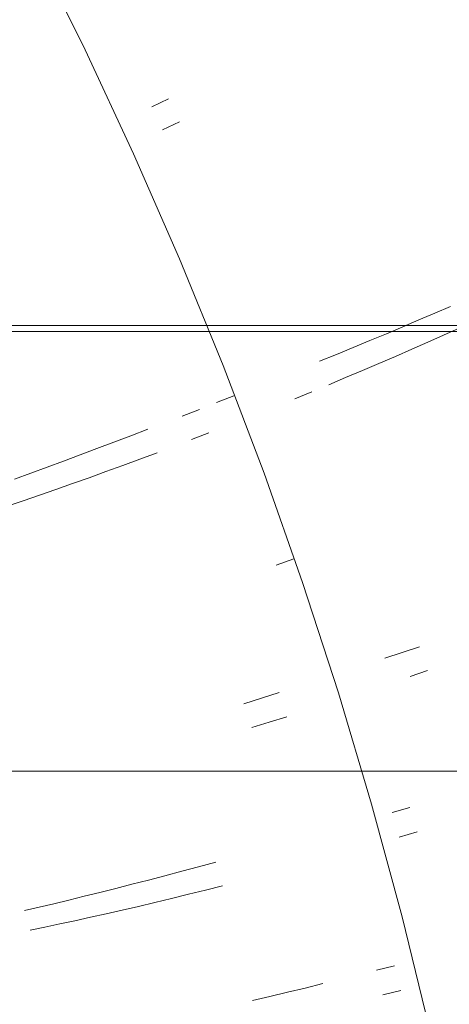
# Model space of a CAD drawing. Units: millimetres. Extents: x 2138 to 5757, y 17098 to 20264.
# Drawn here: x 3714 to 3721, y 18966 to 18982 of the extents above; entities that cross this region are included whole.
import ezdxf

# ---------------------------------------------------------------- set-up
doc = ezdxf.new("R2010")
doc.units = ezdxf.units.MM
doc.header["$MEASUREMENT"] = 0
doc.linetypes.add('Kropki i Kreski', pattern=[360, 180, -90, 0, -90])
doc.layers.add('ZESTAW_Nr_pióra__7', color=7, linetype='Continuous', lineweight=18)

msp = doc.modelspace()

# ---------------------------------------------------------------- linework, layer by layer
at = {"layer": 'ZESTAW_Nr_pióra__7', "linetype": 'Continuous'}
for p, q in [((3715.865, 18980.948), (3716.148, 18981.083)), ((3716.048, 18980.558), (3716.331, 18980.694)), ((3716.048, 18980.558), (3716.331, 18980.694)), ((3716.048, 18980.558), (3716.331, 18980.694)), ((3716.048, 18980.558), (3716.331, 18980.694)), ((3716.048, 18980.558), (3716.331, 18980.694)), ((3720.66, 18977.449), (3720.927, 18977.564)), ((3720.39, 18977.334), (3720.66, 18977.449)), ((3719.839, 18977.102), (3720.116, 18977.218)), ((3720.116, 18977.218), (3720.39, 18977.334)), ((3719.559, 18976.985), (3719.839, 18977.102)), ((3720.539, 18976.957), (3720.808, 18977.076)), ((3720.539, 18976.957), (3720.808, 18977.076)), ((3720.539, 18976.957), (3720.808, 18977.076)), ((3720.539, 18976.957), (3720.808, 18977.076)), ((3720.539, 18976.957), (3720.808, 18977.076)), ((3720.808, 18977.076), (3721.073, 18977.196)), ((3720.808, 18977.076), (3721.073, 18977.196)), ((3720.808, 18977.076), (3721.073, 18977.196)), ((3720.808, 18977.076), (3721.073, 18977.196)), ((3720.808, 18977.076), (3721.073, 18977.196)), ((3718.992, 18976.751), (3719.277, 18976.868)), ((3719.277, 18976.868), (3719.559, 18976.985)), ((3720.267, 18976.837), (3720.539, 18976.957)), ((3720.267, 18976.837), (3720.539, 18976.957)), ((3720.267, 18976.837), (3720.539, 18976.957)), ((3720.267, 18976.837), (3720.539, 18976.957)), ((3720.267, 18976.837), (3720.539, 18976.957)), ((3718.706, 18976.634), (3718.992, 18976.751)), ((3719.713, 18976.597), (3719.991, 18976.717)), ((3719.713, 18976.597), (3719.991, 18976.717)), ((3719.713, 18976.597), (3719.991, 18976.717)), ((3719.713, 18976.597), (3719.991, 18976.717)), ((3719.713, 18976.597), (3719.991, 18976.717)), ((3719.991, 18976.717), (3720.267, 18976.837)), ((3719.991, 18976.717), (3720.267, 18976.837)), ((3719.991, 18976.717), (3720.267, 18976.837)), ((3719.991, 18976.717), (3720.267, 18976.837)), ((3719.991, 18976.717), (3720.267, 18976.837)), ((3719.432, 18976.477), (3719.713, 18976.597)), ((3719.432, 18976.477), (3719.713, 18976.597)), ((3719.432, 18976.477), (3719.713, 18976.597)), ((3719.432, 18976.477), (3719.713, 18976.597)), ((3719.432, 18976.477), (3719.713, 18976.597)), ((3719.148, 18976.357), (3719.432, 18976.477)), ((3719.148, 18976.357), (3719.432, 18976.477)), ((3719.148, 18976.357), (3719.432, 18976.477)), ((3719.148, 18976.357), (3719.432, 18976.477)), ((3719.148, 18976.357), (3719.432, 18976.477)), ((3718.863, 18976.237), (3719.148, 18976.357)), ((3718.863, 18976.237), (3719.148, 18976.357)), ((3718.863, 18976.237), (3719.148, 18976.357)), ((3718.863, 18976.237), (3719.148, 18976.357)), ((3718.863, 18976.237), (3719.148, 18976.357)), ((3716.962, 18975.935), (3717.254, 18976.05)), ((3718.286, 18976), (3718.575, 18976.118)), ((3718.286, 18976), (3718.575, 18976.118)), ((3718.286, 18976), (3718.575, 18976.118)), ((3718.286, 18976), (3718.575, 18976.118)), ((3718.286, 18976), (3718.575, 18976.118)), ((3716.378, 18975.706), (3716.67, 18975.82)), ((3715.22, 18975.262), (3715.507, 18975.371)), ((3715.507, 18975.371), (3715.797, 18975.482)), ((3716.536, 18975.307), (3716.828, 18975.42)), ((3716.536, 18975.307), (3716.828, 18975.42)), ((3716.536, 18975.307), (3716.828, 18975.42)), ((3716.536, 18975.307), (3716.828, 18975.42)), ((3716.536, 18975.307), (3716.828, 18975.42)), ((3714.934, 18975.154), (3715.22, 18975.262)), ((3714.369, 18974.943), (3714.65, 18975.048)), ((3714.65, 18975.048), (3714.934, 18975.154)), ((3715.664, 18974.977), (3715.953, 18975.085)), ((3715.664, 18974.977), (3715.953, 18975.085)), ((3715.664, 18974.977), (3715.953, 18975.085)), ((3715.664, 18974.977), (3715.953, 18975.085)), ((3715.664, 18974.977), (3715.953, 18975.085)), ((3714.09, 18974.84), (3714.369, 18974.943)), ((3715.088, 18974.765), (3715.375, 18974.87)), ((3715.088, 18974.765), (3715.375, 18974.87)), ((3715.088, 18974.765), (3715.375, 18974.87)), ((3715.088, 18974.765), (3715.375, 18974.87)), ((3715.088, 18974.765), (3715.375, 18974.87)), ((3715.375, 18974.87), (3715.664, 18974.977)), ((3715.375, 18974.87), (3715.664, 18974.977)), ((3715.375, 18974.87), (3715.664, 18974.977)), ((3715.375, 18974.87), (3715.664, 18974.977)), ((3715.375, 18974.87), (3715.664, 18974.977)), ((3713.541, 18974.639), (3713.814, 18974.739)), ((3713.814, 18974.739), (3714.09, 18974.84)), ((3714.803, 18974.662), (3715.088, 18974.765)), ((3714.803, 18974.662), (3715.088, 18974.765)), ((3714.803, 18974.662), (3715.088, 18974.765)), ((3714.803, 18974.662), (3715.088, 18974.765)), ((3714.803, 18974.662), (3715.088, 18974.765)), ((3714.239, 18974.462), (3714.52, 18974.561)), ((3714.239, 18974.462), (3714.52, 18974.561)), ((3714.239, 18974.462), (3714.52, 18974.561)), ((3714.239, 18974.462), (3714.52, 18974.561)), ((3714.239, 18974.462), (3714.52, 18974.561)), ((3714.52, 18974.561), (3714.803, 18974.662)), ((3714.52, 18974.561), (3714.803, 18974.662)), ((3714.52, 18974.561), (3714.803, 18974.662)), ((3714.52, 18974.561), (3714.803, 18974.662)), ((3714.52, 18974.561), (3714.803, 18974.662)), ((3713.687, 18974.271), (3713.961, 18974.366)), ((3713.687, 18974.271), (3713.961, 18974.366)), ((3713.687, 18974.271), (3713.961, 18974.366)), ((3713.687, 18974.271), (3713.961, 18974.366)), ((3713.687, 18974.271), (3713.961, 18974.366)), ((3713.961, 18974.366), (3714.239, 18974.462)), ((3713.961, 18974.366), (3714.239, 18974.462)), ((3713.961, 18974.366), (3714.239, 18974.462)), ((3713.961, 18974.366), (3714.239, 18974.462)), ((3713.961, 18974.366), (3714.239, 18974.462)), ((3713.415, 18974.179), (3713.687, 18974.271)), ((3713.415, 18974.179), (3713.687, 18974.271)), ((3713.415, 18974.179), (3713.687, 18974.271)), ((3713.415, 18974.179), (3713.687, 18974.271)), ((3713.415, 18974.179), (3713.687, 18974.271)), ((3717.973, 18973.18), (3718.269, 18973.285)), ((3717.973, 18973.18), (3718.269, 18973.285)), ((3717.973, 18973.18), (3718.269, 18973.285)), ((3717.973, 18973.18), (3718.269, 18973.285)), ((3717.973, 18973.18), (3718.269, 18973.285)), ((3719.811, 18971.601), (3720.107, 18971.699)), ((3720.107, 18971.699), (3720.402, 18971.798)), ((3720.24, 18971.292), (3720.534, 18971.393)), ((3720.24, 18971.292), (3720.534, 18971.393)), ((3720.24, 18971.292), (3720.534, 18971.393)), ((3720.24, 18971.292), (3720.534, 18971.393)), ((3720.24, 18971.292), (3720.534, 18971.393)), ((3717.426, 18970.831), (3717.723, 18970.925)), ((3717.723, 18970.925), (3718.021, 18971.019)), ((3717.855, 18970.517), (3718.153, 18970.61)), ((3717.855, 18970.517), (3718.153, 18970.61)), ((3717.855, 18970.517), (3718.153, 18970.61)), ((3717.855, 18970.517), (3718.153, 18970.61)), ((3717.855, 18970.517), (3718.153, 18970.61)), ((3717.558, 18970.426), (3717.855, 18970.517)), ((3717.558, 18970.426), (3717.855, 18970.517)), ((3717.558, 18970.426), (3717.855, 18970.517)), ((3717.558, 18970.426), (3717.855, 18970.517)), ((3717.558, 18970.426), (3717.855, 18970.517)), ((3719.937, 18968.987), (3720.238, 18969.075)), ((3720.057, 18968.572), (3720.358, 18968.662)), ((3720.057, 18968.572), (3720.358, 18968.662)), ((3720.057, 18968.572), (3720.358, 18968.662)), ((3720.057, 18968.572), (3720.358, 18968.662)), ((3720.057, 18968.572), (3720.358, 18968.662)), ((3716.371, 18967.992), (3716.658, 18968.068)), ((3716.658, 18968.068), (3716.949, 18968.146)), ((3715.806, 18967.844), (3716.087, 18967.917)), ((3716.087, 18967.917), (3716.371, 18967.992)), ((3714.985, 18967.635), (3715.255, 18967.703)), ((3715.255, 18967.703), (3715.528, 18967.772)), ((3715.528, 18967.772), (3715.806, 18967.844)), ((3716.773, 18967.674), (3717.064, 18967.748)), ((3716.773, 18967.674), (3717.064, 18967.748)), ((3716.773, 18967.674), (3717.064, 18967.748)), ((3716.773, 18967.674), (3717.064, 18967.748)), ((3716.773, 18967.674), (3717.064, 18967.748)), ((3714.46, 18967.505), (3714.72, 18967.569)), ((3714.72, 18967.569), (3714.985, 18967.635)), ((3715.916, 18967.464), (3716.199, 18967.532)), ((3715.916, 18967.464), (3716.199, 18967.532)), ((3715.916, 18967.464), (3716.199, 18967.532)), ((3715.916, 18967.464), (3716.199, 18967.532)), ((3715.916, 18967.464), (3716.199, 18967.532)), ((3716.199, 18967.532), (3716.484, 18967.602)), ((3716.199, 18967.532), (3716.484, 18967.602)), ((3716.199, 18967.532), (3716.484, 18967.602)), ((3716.199, 18967.532), (3716.484, 18967.602)), ((3716.199, 18967.532), (3716.484, 18967.602)), ((3716.484, 18967.602), (3716.773, 18967.674)), ((3716.484, 18967.602), (3716.773, 18967.674)), ((3716.484, 18967.602), (3716.773, 18967.674)), ((3716.484, 18967.602), (3716.773, 18967.674)), ((3716.484, 18967.602), (3716.773, 18967.674)), ((3713.709, 18967.325), (3713.954, 18967.383)), ((3713.954, 18967.383), (3714.205, 18967.442)), ((3714.205, 18967.442), (3714.46, 18967.505)), ((3715.362, 18967.333), (3715.637, 18967.397)), ((3715.362, 18967.333), (3715.637, 18967.397)), ((3715.362, 18967.333), (3715.637, 18967.397)), ((3715.362, 18967.333), (3715.637, 18967.397)), ((3715.362, 18967.333), (3715.637, 18967.397)), ((3715.637, 18967.397), (3715.916, 18967.464)), ((3715.637, 18967.397), (3715.916, 18967.464)), ((3715.637, 18967.397), (3715.916, 18967.464)), ((3715.637, 18967.397), (3715.916, 18967.464)), ((3715.637, 18967.397), (3715.916, 18967.464)), ((3714.562, 18967.155), (3714.824, 18967.212)), ((3714.562, 18967.155), (3714.824, 18967.212)), ((3714.562, 18967.155), (3714.824, 18967.212)), ((3714.562, 18967.155), (3714.824, 18967.212)), ((3714.562, 18967.155), (3714.824, 18967.212)), ((3714.824, 18967.212), (3715.091, 18967.272)), ((3714.824, 18967.212), (3715.091, 18967.272)), ((3714.824, 18967.212), (3715.091, 18967.272)), ((3714.824, 18967.212), (3715.091, 18967.272)), ((3714.824, 18967.212), (3715.091, 18967.272)), ((3715.091, 18967.272), (3715.362, 18967.333)), ((3715.091, 18967.272), (3715.362, 18967.333)), ((3715.091, 18967.272), (3715.362, 18967.333)), ((3715.091, 18967.272), (3715.362, 18967.333)), ((3715.091, 18967.272), (3715.362, 18967.333)), ((3713.805, 18966.997), (3714.052, 18967.047)), ((3713.805, 18966.997), (3714.052, 18967.047)), ((3713.805, 18966.997), (3714.052, 18967.047)), ((3713.805, 18966.997), (3714.052, 18967.047)), ((3713.805, 18966.997), (3714.052, 18967.047)), ((3714.052, 18967.047), (3714.304, 18967.1)), ((3714.052, 18967.047), (3714.304, 18967.1)), ((3714.052, 18967.047), (3714.304, 18967.1)), ((3714.052, 18967.047), (3714.304, 18967.1)), ((3714.052, 18967.047), (3714.304, 18967.1)), ((3714.304, 18967.1), (3714.562, 18967.155)), ((3714.304, 18967.1), (3714.562, 18967.155)), ((3714.304, 18967.1), (3714.562, 18967.155)), ((3714.304, 18967.1), (3714.562, 18967.155)), ((3714.304, 18967.1), (3714.562, 18967.155)), ((3719.67, 18966.314), (3719.974, 18966.391)), ((3718.46, 18966.014), (3718.761, 18966.088)), ((3717.569, 18965.801), (3717.864, 18965.871)), ((3717.864, 18965.871), (3718.161, 18965.942)), ((3718.161, 18965.942), (3718.46, 18966.014)), ((3719.777, 18965.897), (3720.081, 18965.973)), ((3719.777, 18965.897), (3720.081, 18965.973)), ((3719.777, 18965.897), (3720.081, 18965.973)), ((3719.777, 18965.897), (3720.081, 18965.973)), ((3719.777, 18965.897), (3720.081, 18965.973))]:
    msp.add_line(p, q, dxfattribs=at)
at = {"layer": 'ZESTAW_Nr_pióra__7', "linetype": 'Continuous', "flags": 128}
msp.add_lwpolyline([(3643.471, 18856.793, -1.005531), (3643.471, 19038.018, -1.005531)], format="xyb", close=True, dxfattribs=at)
for points in [[(3834.832, 18969.689), (3567.796, 18969.689), (3564.946, 18969.689), (3563.765, 18969.689), (3560.913, 18970.257), (3558.496, 18971.872), (3556.881, 18974.289), (3556.314, 18977.238), (3556.881, 18980.09), (3558.496, 18982.507), (3560.913, 18984.122), (3563.765, 18984.689), (3564.946, 18984.689), (3567.796, 18984.689), (3834.832, 18984.689)], [(3846.314, 18977.141), (3845.993, 18977.141), (3843.385, 18977.141), (3837.683, 18977.141), (3835.562, 18977.141), (3567.796, 18977.141), (3565.633, 18977.141), (3562.094, 18977.141), (3559.677, 18977.141), (3558.062, 18977.238), (3556.635, 18977.238), (3556.314, 18977.238)], [(3556.635, 18977.238), (3556.881, 18977.141), (3558.062, 18977.141), (3559.677, 18977.238), (3562.094, 18977.238), (3564.944, 18977.238), (3567.065, 18977.238), (3834.832, 18977.238), (3836.995, 18977.238), (3837.683, 18977.141)], [(3904.739, 18955.259), (3902.659, 18954.689), (3899.826, 18954.689), (3502.802, 18954.689), (3499.968, 18954.689), (3498.794, 18954.689), (3495.932, 18955.259), (3493.505, 18956.88), (3491.883, 18959.307), (3491.314, 18962.209), (3491.883, 18965.072), (3493.505, 18967.498), (3495.932, 18969.12), (3498.794, 18969.689), (3499.968, 18969.689), (3502.802, 18969.689), (3899.826, 18969.689), (3902.659, 18969.689), (3903.833, 18969.689), (3906.478, 18969.12), (3908.72, 18967.498), (3910.218, 18965.072), (3910.744, 18962.209)]]:
    msp.add_lwpolyline(points, dxfattribs=at)
at = {"layer": 'ZESTAW_Nr_pióra__7', "linetype": 'Kropki i Kreski'}
msp.add_circle((3642.623, 18947.229), 80, dxfattribs=at)
msp.add_circle((3642.623, 18947.229), 80, dxfattribs=at)
msp.add_circle((3642.623, 18947.229), 80, dxfattribs=at)
msp.add_circle((3642.623, 18947.229), 80, dxfattribs=at)
msp.add_circle((3642.623, 18947.229), 80, dxfattribs=at)
msp.add_circle((3642.623, 18947.229), 80, dxfattribs=at)

doc.saveas('drawing.dxf')
